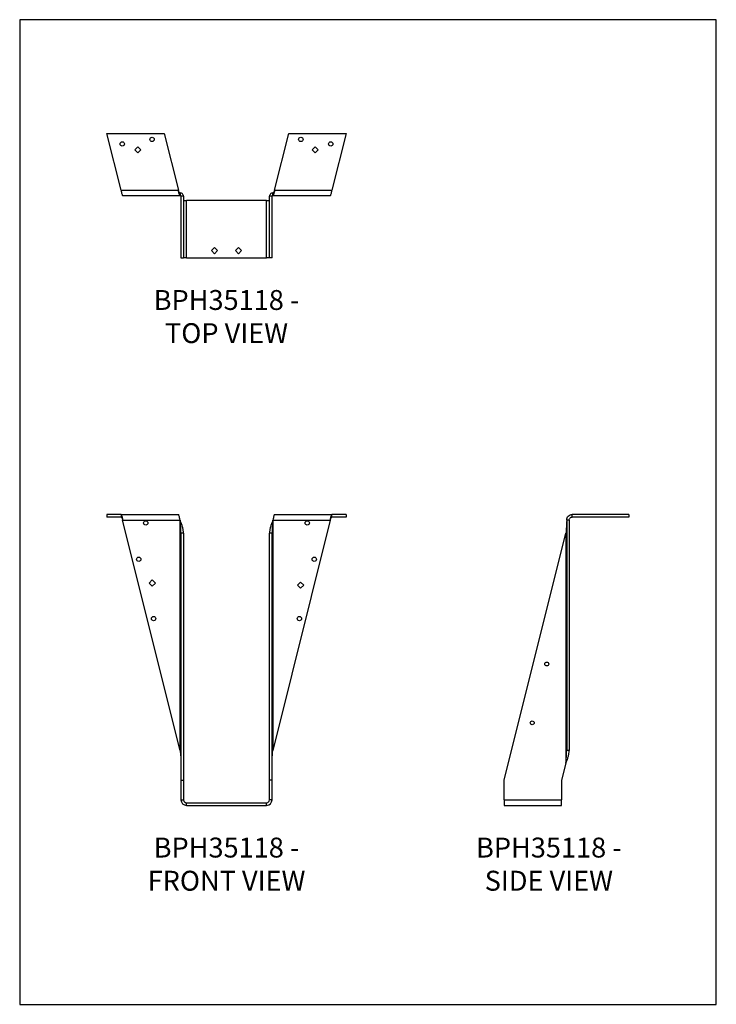
# Model space of a CAD drawing. Units: millimetres. Extents: x -1617 to -882, y -827 to 212.
import ezdxf

# ---------------------------------------------------------------- set-up
doc = ezdxf.new("R2010")
doc.units = ezdxf.units.MM
doc.header["$MEASUREMENT"] = 0
doc.layers.get('0').update_dxf_attribs({"linetype": 'CONTINUOUS'})
doc.layers.get('Defpoints').update_dxf_attribs({"linetype": 'CONTINUOUS'})
doc.layers.add('OBJ', color=179, linetype='CONTINUOUS')
doc.styles.add('SLDTEXTSTYLE0', font='TXT', dxfattribs={"width": 0.605})

msp = doc.modelspace()

# ---------------------------------------------------------------- linework, layer by layer
at = {"color": 7, "linetype": 'Continuous', "lineweight": 25}
for p, q in [((-1525.2, 92.1), (-1464.7, 92.1)), ((-1510.3, 32.3), (-1525.2, 92.1)), ((-1464.7, 92.1), (-1449.8, 32.3)), ((-1348.3, 32.3), (-1333.4, 92.1)), ((-1333.4, 92.1), (-1272.8, 92.1)), ((-1272.8, 92.1), (-1287.8, 32.3)), ((-1495.8, 74.6), (-1492.6, 77.8)), ((-1492.6, 71.4), (-1495.8, 74.6)), ((-1492.6, 77.8), (-1489.3, 74.6)), ((-1489.3, 74.6), (-1492.6, 71.4)), ((-1308.8, 74.6), (-1305.5, 77.9)), ((-1305.5, 71.4), (-1308.8, 74.6)), ((-1305.5, 77.9), (-1302.3, 74.6)), ((-1302.3, 74.6), (-1305.5, 71.4)), ((-1510.3, 32.3), (-1449.8, 32.3)), ((-1348.3, 32.3), (-1287.8, 32.3)), ((-1508.6, 26.5), (-1448, 26.5)), ((-1448, 29.2), (-1448, 26.5)), ((-1448, 29.2), (-1447.9, 29.2)), ((-1448, 26.5), (-1447.9, 26.5)), ((-1447.9, 29.2), (-1447.9, 26.5)), ((-1444.4, 25.7), (-1447.1, 25.7)), ((-1447.1, 25.7), (-1447.1, -39.3)), ((-1444.4, 25.7), (-1444.4, -39.3)), ((-1444.4, 21.2), (-1441.2, 21.2)), ((-1441.2, -39.3), (-1441.2, 21.2)), ((-1356.8, 21.2), (-1441.2, 21.2)), ((-1356.8, -39.3), (-1356.8, 21.2)), ((-1356.8, 21.2), (-1353.7, 21.2)), ((-1351, 25.7), (-1353.7, 25.7)), ((-1353.7, -39.3), (-1353.7, 25.7)), ((-1351, -39.3), (-1351, 25.7)), ((-1350.2, 26.5), (-1350.2, 29.2)), ((-1350.2, 29.2), (-1350, 29.2)), ((-1350.2, 26.5), (-1350, 26.5)), ((-1350, 26.5), (-1350, 29.2)), ((-1350, 26.5), (-1289.5, 26.5)), ((-1411.8, -28.4), (-1415, -31.6)), ((-1408.5, -31.6), (-1411.8, -28.4)), ((-1386.3, -28.4), (-1389.5, -31.6)), ((-1383.1, -31.6), (-1386.3, -28.4)), ((-1447.1, -39.3), (-1444.4, -39.3)), ((-1441.2, -39.3), (-1444.4, -39.3)), ((-1441.2, -39.3), (-1356.8, -39.3)), ((-1415, -31.6), (-1411.8, -34.9)), ((-1411.8, -34.9), (-1408.5, -31.6)), ((-1389.5, -31.6), (-1386.3, -34.9)), ((-1386.3, -34.9), (-1383.1, -31.6)), ((-1353.7, -39.3), (-1356.8, -39.3)), ((-1351, -39.3), (-1353.7, -39.3)), ((-1525.2, -310.2), (-1525.2, -312.9)), ((-1510.3, -310.2), (-1525.2, -310.2)), ((-1510.3, -310.2), (-1510.3, -312.9)), ((-1510.3, -310.2), (-1449.8, -310.2)), ((-1348.3, -310.2), (-1287.8, -310.2)), ((-1287.8, -312.9), (-1287.8, -310.2)), ((-1272.8, -310.2), (-1287.8, -310.2)), ((-1272.8, -310.2), (-1272.8, -312.9)), ((-1034.2, -312.9), (-1034.2, -310.2)), ((-974.5, -310.2), (-1034.2, -310.2)), ((-974.5, -310.2), (-974.5, -312.9)), ((-1510.3, -312.9), (-1525.2, -312.9)), ((-1447.9, -559.4), (-1508.6, -316.1)), ((-1508.6, -316.1), (-1448, -316.1)), ((-1448, -316.1), (-1447.9, -316.7)), ((-1447.9, -559.4), (-1447.9, -316.7)), ((-1350.2, -316.7), (-1350, -316.1)), ((-1289.5, -316.1), (-1350.2, -559.4)), ((-1350.2, -316.7), (-1350.2, -559.4)), ((-1350, -316.1), (-1289.5, -316.1)), ((-1272.8, -312.9), (-1287.8, -312.9)), ((-1037.4, -316.1), (-1040.1, -316.1)), ((-1040.1, -316.1), (-1040.1, -559.4)), ((-1037.4, -316.1), (-1037.4, -559.4)), ((-974.5, -312.9), (-1034.2, -312.9)), ((-1444.4, -330.1), (-1447.1, -330.1)), ((-1447.1, -330.1), (-1447.1, -590.7)), ((-1444.4, -330.1), (-1444.4, -590.7)), ((-1351, -330.1), (-1353.7, -330.1)), ((-1353.7, -590.7), (-1353.7, -330.1)), ((-1351, -590.7), (-1351, -330.1)), ((-1105.9, -590.7), (-1040.9, -330.1)), ((-1040.9, -330.1), (-1040.9, -572.8)), ((-1480.5, -382.7), (-1477.3, -379.4)), ((-1477.3, -385.9), (-1480.5, -382.7)), ((-1477.3, -379.4), (-1474, -382.7)), ((-1474, -382.7), (-1477.3, -385.9)), ((-1324, -384.8), (-1320.8, -381.6)), ((-1320.8, -381.6), (-1317.5, -384.8)), ((-1320.8, -388.1), (-1324, -384.8)), ((-1317.5, -384.8), (-1320.8, -388.1)), ((-1037.4, -559.4), (-1040.1, -559.4)), ((-1040.9, -572.8), (-1045.4, -590.7)), ((-1447.1, -590.7), (-1444.4, -590.7)), ((-1447.1, -590.7), (-1447.1, -611.5)), ((-1444.4, -590.7), (-1444.4, -611.5)), ((-1351, -590.7), (-1353.7, -590.7)), ((-1353.7, -611.5), (-1353.7, -590.7)), ((-1351, -611.5), (-1351, -590.7)), ((-1105.9, -611.5), (-1105.9, -590.7)), ((-1045.4, -590.7), (-1045.4, -611.5)), ((-1447.1, -611.5), (-1444.4, -611.5)), ((-1351, -611.5), (-1353.7, -611.5)), ((-1105.9, -611.5), (-1045.4, -611.5)), ((-1105.9, -611.5), (-1105.9, -617.4)), ((-1045.4, -617.4), (-1045.4, -611.5)), ((-1441.2, -617.4), (-1441.2, -614.7)), ((-1441.2, -614.7), (-1356.8, -614.7)), ((-1441.2, -617.4), (-1356.8, -617.4)), ((-1356.8, -617.4), (-1356.8, -614.7)), ((-1105.9, -617.4), (-1045.4, -617.4))]:
    msp.add_line(p, q, dxfattribs=at)
for centre, radius in [((-1509, 81), 2.29), ((-1477.5, 85.8), 2.29), ((-1320.6, 85.8), 2.29), ((-1289, 81), 2.29), ((-1484.2, -319.2), 2.29), ((-1313.8, -319.2), 2.29), ((-1491.7, -357.5), 2.29), ((-1306.4, -357.5), 2.29), ((-1476, -420.2), 2.29), ((-1322.1, -420.2), 2.29), ((-1061.1, -468.1), 2.09), ((-1076.5, -530.2), 2.09)]:
    msp.add_circle(centre, radius, dxfattribs=at)
for centre, radius, start, end in [((-1441.2, -611.5), 5.85, 180, 270), ((-1441.2, -611.5), 3.18, 180, 270), ((-1356.8, -611.5), 5.85, 270, 0), ((-1356.8, -611.5), 3.18, 270, 0)]:
    msp.add_arc(centre, radius, start, end, dxfattribs=at)
for points, knots in [([(-1510.3, 32.3), (-1510.2, 31.6), (-1510, 30.8), (-1509.7, 29.4), (-1509.6, 28.8), (-1509.3, 27.7), (-1509.2, 27.2), (-1508.9, 26.6), (-1508.7, 26.5), (-1508.6, 26.5)], [0, 0, 0, 0, 0.25, 0.25, 0.5, 0.5, 0.75, 0.75, 1, 1, 1, 1]), ([(-1448, 26.5), (-1448.2, 26.5), (-1448.3, 26.6), (-1448.6, 27.2), (-1448.8, 27.7), (-1449.1, 28.8), (-1449.2, 29.4), (-1449.5, 30.8), (-1449.7, 31.6), (-1449.8, 32.3)], [0, 0, 0, 0, 0.25, 0.25, 0.5, 0.5, 0.75, 0.75, 1, 1, 1, 1]), ([(-1448, 29.2), (-1448.2, 29.2), (-1448.3, 29.2), (-1448.6, 29.6), (-1448.8, 29.8), (-1449.1, 30.4), (-1449.2, 30.7), (-1449.5, 31.5), (-1449.7, 31.9), (-1449.8, 32.3)], [0, 0, 0, 0, 0.25, 0.25, 0.5, 0.5, 0.75, 0.75, 1, 1, 1, 1]), ([(-1348.3, 32.3), (-1348.4, 31.6), (-1348.6, 30.8), (-1348.9, 29.4), (-1349, 28.8), (-1349.3, 27.7), (-1349.4, 27.2), (-1349.7, 26.6), (-1349.9, 26.5), (-1350, 26.5)], [0, 0, 0, 0, 0.25, 0.25, 0.5, 0.5, 0.75, 0.75, 1, 1, 1, 1]), ([(-1348.3, 32.3), (-1348.4, 31.9), (-1348.6, 31.5), (-1348.9, 30.7), (-1349, 30.4), (-1349.3, 29.8), (-1349.4, 29.6), (-1349.7, 29.2), (-1349.9, 29.2), (-1350, 29.2)], [0, 0, 0, 0, 0.25, 0.25, 0.5, 0.5, 0.75, 0.75, 1, 1, 1, 1]), ([(-1289.5, 26.5), (-1289.4, 26.5), (-1289.2, 26.6), (-1288.9, 27.2), (-1288.8, 27.7), (-1288.5, 28.8), (-1288.3, 29.4), (-1288, 30.8), (-1287.9, 31.6), (-1287.8, 32.3)], [0, 0, 0, 0, 0.25, 0.25, 0.5, 0.5, 0.75, 0.75, 1, 1, 1, 1]), ([(-1444.4, 25.7), (-1444.4, 26.2), (-1444.5, 26.6), (-1444.9, 27.4), (-1445.1, 27.8), (-1445.8, 28.5), (-1446.1, 28.7), (-1447, 29.1), (-1447.4, 29.2), (-1447.9, 29.2)], [0, 0, 0, 0, 0.25, 0.25, 0.5, 0.5, 0.75, 0.75, 1, 1, 1, 1]), ([(-1447.1, 25.7), (-1447.1, 25.9), (-1447.2, 26.1), (-1447.5, 26.4), (-1447.7, 26.5), (-1447.9, 26.5)], [0, 0, 0, 0, 0.5, 0.5, 1, 1, 1, 1]), ([(-1350.2, 29.2), (-1350.7, 29.2), (-1351.1, 29.1), (-1351.9, 28.7), (-1352.3, 28.5), (-1353, 27.8), (-1353.2, 27.4), (-1353.6, 26.6), (-1353.7, 26.2), (-1353.7, 25.7)], [0, 0, 0, 0, 0.25, 0.25, 0.5, 0.5, 0.75, 0.75, 1, 1, 1, 1]), ([(-1350.2, 26.5), (-1350.4, 26.5), (-1350.6, 26.4), (-1350.9, 26.1), (-1351, 25.9), (-1351, 25.7)], [0, 0, 0, 0, 0.5, 0.5, 1, 1, 1, 1]), ([(-1510.3, -310.2), (-1510.2, -310.2), (-1510, -310.4), (-1509.7, -310.9), (-1509.6, -311.4), (-1509.3, -312.5), (-1509.2, -313.1), (-1508.9, -314.5), (-1508.7, -315.3), (-1508.6, -316.1)], [0, 0, 0, 0, 0.25, 0.25, 0.5, 0.5, 0.75, 0.75, 1, 1, 1, 1]), ([(-1448, -316.1), (-1448.2, -315.3), (-1448.3, -314.5), (-1448.6, -313.1), (-1448.8, -312.5), (-1449.1, -311.4), (-1449.2, -310.9), (-1449.5, -310.4), (-1449.7, -310.2), (-1449.8, -310.2)], [0, 0, 0, 0, 0.25, 0.25, 0.5, 0.5, 0.75, 0.75, 1, 1, 1, 1]), ([(-1348.3, -310.2), (-1348.4, -310.2), (-1348.6, -310.4), (-1348.9, -310.9), (-1349, -311.4), (-1349.3, -312.5), (-1349.4, -313.1), (-1349.7, -314.5), (-1349.9, -315.3), (-1350, -316.1)], [0, 0, 0, 0, 0.25, 0.25, 0.5, 0.5, 0.75, 0.75, 1, 1, 1, 1]), ([(-1289.5, -316.1), (-1289.4, -315.3), (-1289.2, -314.5), (-1288.9, -313.1), (-1288.8, -312.5), (-1288.5, -311.4), (-1288.3, -310.9), (-1288, -310.4), (-1287.9, -310.2), (-1287.8, -310.2)], [0, 0, 0, 0, 0.25, 0.25, 0.5, 0.5, 0.75, 0.75, 1, 1, 1, 1]), ([(-1040.1, -316.1), (-1040.1, -315.3), (-1039.9, -314.5), (-1039.4, -313.1), (-1038.9, -312.5), (-1037.8, -311.4), (-1037.2, -310.9), (-1035.8, -310.4), (-1035, -310.2), (-1034.2, -310.2)], [0, 0, 0, 0, 0.25, 0.25, 0.5, 0.5, 0.75, 0.75, 1, 1, 1, 1]), ([(-1510.3, -312.9), (-1510.2, -312.9), (-1510, -313), (-1509.7, -313.3), (-1509.6, -313.5), (-1509.3, -314.1), (-1509.2, -314.5), (-1508.9, -315.2), (-1508.7, -315.6), (-1508.6, -316.1)], [0, 0, 0, 0, 0.25, 0.25, 0.5, 0.5, 0.75, 0.75, 1, 1, 1, 1]), ([(-1447.1, -330.1), (-1447.1, -327.9), (-1447.2, -325.6), (-1447.5, -321.2), (-1447.7, -318.9), (-1447.9, -316.7)], [0, 0, 0, 0, 0.5, 0.5, 1, 1, 1, 1]), ([(-1444.4, -330.1), (-1444.4, -329), (-1444.5, -327.9), (-1444.9, -325.6), (-1445.1, -324.5), (-1445.8, -322.3), (-1446.1, -321.2), (-1447, -318.9), (-1447.4, -317.8), (-1447.9, -316.7)], [0, 0, 0, 0, 0.25, 0.25, 0.5, 0.5, 0.75, 0.75, 1, 1, 1, 1]), ([(-1350.2, -316.7), (-1350.7, -317.8), (-1351.1, -318.9), (-1351.9, -321.2), (-1352.3, -322.3), (-1353, -324.5), (-1353.2, -325.6), (-1353.6, -327.9), (-1353.7, -329), (-1353.7, -330.1)], [0, 0, 0, 0, 0.25, 0.25, 0.5, 0.5, 0.75, 0.75, 1, 1, 1, 1]), ([(-1350.2, -316.7), (-1350.4, -318.9), (-1350.6, -321.2), (-1350.9, -325.6), (-1351, -327.9), (-1351, -330.1)], [0, 0, 0, 0, 0.5, 0.5, 1, 1, 1, 1]), ([(-1289.5, -316.1), (-1289.4, -315.6), (-1289.2, -315.2), (-1288.9, -314.5), (-1288.8, -314.1), (-1288.5, -313.5), (-1288.3, -313.3), (-1288, -313), (-1287.9, -312.9), (-1287.8, -312.9)], [0, 0, 0, 0, 0.25, 0.25, 0.5, 0.5, 0.75, 0.75, 1, 1, 1, 1]), ([(-1040.1, -316.7), (-1040.1, -318.9), (-1040.2, -321.2), (-1040.5, -325.6), (-1040.7, -327.9), (-1040.9, -330.1)], [0, 0, 0, 0, 0.5, 0.5, 1, 1, 1, 1]), ([(-1037.4, -316.1), (-1037.4, -315.6), (-1037.3, -315.2), (-1037, -314.5), (-1036.8, -314.1), (-1036.2, -313.5), (-1035.8, -313.3), (-1035.1, -313), (-1034.7, -312.9), (-1034.2, -312.9)], [0, 0, 0, 0, 0.25, 0.25, 0.5, 0.5, 0.75, 0.75, 1, 1, 1, 1]), ([(-1447.9, -559.4), (-1447.7, -561.6), (-1447.5, -563.9), (-1447.2, -568.3), (-1447.1, -570.6), (-1447.1, -572.8)], [0, 0, 0, 0, 0.5, 0.5, 1, 1, 1, 1]), ([(-1351, -572.8), (-1351, -570.6), (-1350.9, -568.3), (-1350.6, -563.9), (-1350.4, -561.6), (-1350.2, -559.4)], [0, 0, 0, 0, 0.5, 0.5, 1, 1, 1, 1]), ([(-1040.9, -572.8), (-1040.7, -570.6), (-1040.5, -568.3), (-1040.2, -563.9), (-1040.1, -561.6), (-1040.1, -559.4)], [0, 0, 0, 0, 0.5, 0.5, 1, 1, 1, 1]), ([(-1040.9, -572.8), (-1040.4, -571.7), (-1040, -570.6), (-1039.1, -568.3), (-1038.8, -567.2), (-1038.1, -565), (-1037.9, -563.9), (-1037.5, -561.6), (-1037.4, -560.5), (-1037.4, -559.4)], [0, 0, 0, 0, 0.25, 0.25, 0.5, 0.5, 0.75, 0.75, 1, 1, 1, 1])]:
    msp.add_open_spline(points, degree=3, knots=knots, dxfattribs=at)
at = {"layer": 'Defpoints'}
msp.add_lwpolyline([(-1617.2, -827.4), (-882.2, -827.4), (-882.2, 212.1), (-1617.2, 212.1)], close=True, dxfattribs=at)

# ---------------------------------------------------------------- texts
at = {"layer": 'OBJ', "color": 7, "char_height": 21, "attachment_point": 8, "style": 'SLDTEXTSTYLE0'}
for s, insert in [('{\\fArial|b0|i0|c0|p34;BPH35118 - TOP VIEW}', (-1399, -129.3)), ('{\\fArial|b0|i0|c0|p34;BPH35118 - FRONT VIEW}', (-1399, -707.4)), ('{\\fArial|b0|i0|c0|p34;BPH35118 - SIDE VIEW}', (-1058.9, -707.4))]:
    msp.add_mtext(s, dxfattribs=dict(at, insert=insert))

doc.saveas('drawing.dxf')
